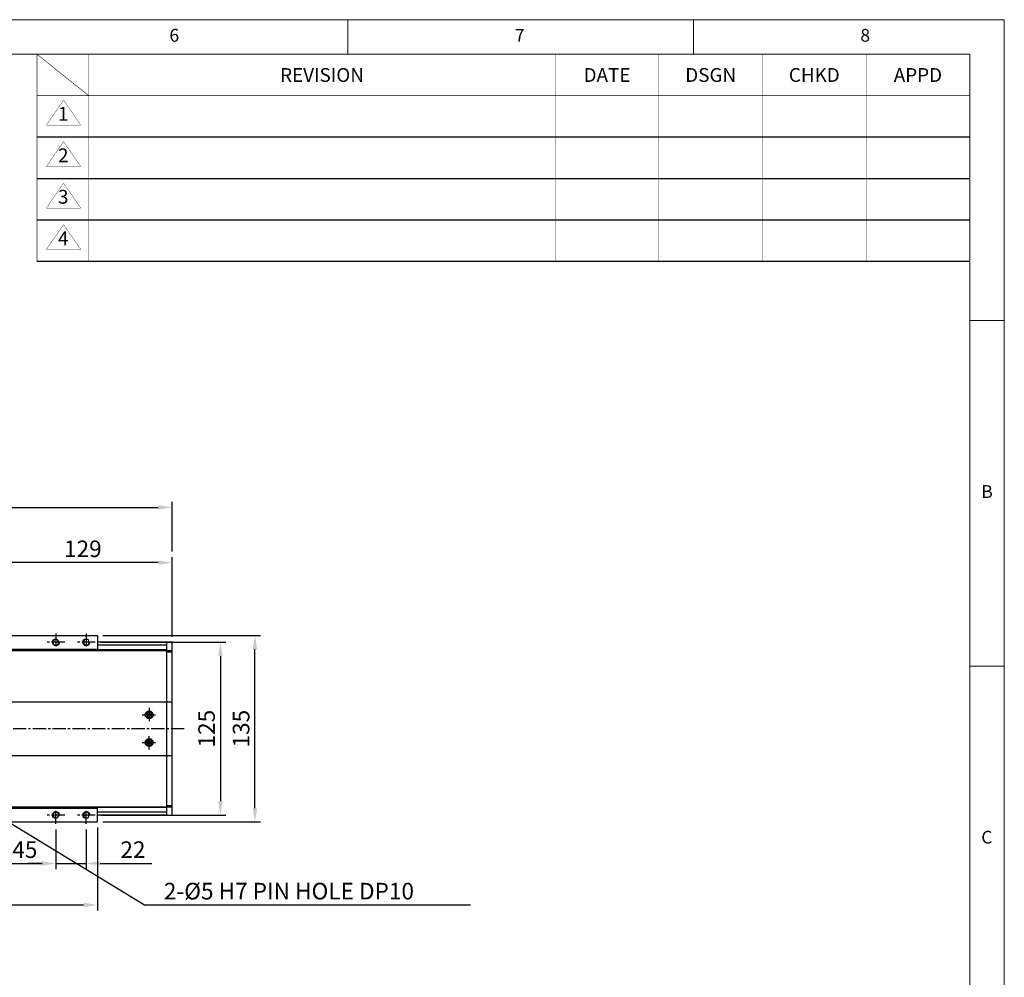
# Model space of a CAD drawing. Units: millimetres. Extents: x 10 to 6210, y 10 to 1395.
# Drawn here: x 5497 to 6210, y 702 to 1395 of the extents above; entities that cross this region are included whole.
import ezdxf
from ezdxf.enums import TextEntityAlignment as Align

# ---------------------------------------------------------------- set-up
doc = ezdxf.new("R2010")
doc.units = ezdxf.units.MM
doc.header["$LTSCALE"] = 0.5
doc.header["$PDSIZE"] = -1
doc.linetypes.add('CENTER2', pattern=[28.575, 19.05, -3.175, 3.175, -3.175])
for name, color, linetype in [('1', 3, 'CENTER2'), ('4', 1, 'Continuous'), ('5', 4, 'Continuous'), ('표제란', 4, 'Continuous')]:
    doc.layers.add(name, color=color, linetype=linetype)
doc.styles.get("Standard").update_dxf_attribs({"font": 'romans.shx', "bigfont": 'whgtxt.shx'})
doc.dimstyles.new('A3', dxfattribs={"dimscale": 4, "dimtxt": 3, "dimasz": 2.5, "dimexe": 1, "dimexo": 1, "dimgap": 1, "dimtad": 1, "dimdec": 4, "dimdsep": 46, "dimtxsty": 'Standard', "dimcen": 0, "dimclrd": 4, "dimclre": 4, "dimclrt": 254, "dimazin": 2, "dimtfac": 1, "dimtdec": 4, "dimtmove": 0, "dimatfit": 3, "dimfxl": 1, "dimtolj": 1, "dimarcsym": 0})

# ---------------------------------------------------------------- blocks, each defined once
blk = doc.blocks.new('표제란2')
at = {"linetype": 'Continuous', "lineweight": 0}
for p, q in [((410, 297), (10, 297)), ((410, 20), (410, 297))]:
    blk.add_line(p, q, dxfattribs=at)
at = {"layer": '표제란', "linetype": 'Continuous', "lineweight": 0}
for p, q in [((315, 297), (315, 292)), ((365, 292), (365, 297)), ((405, 292), (15, 292)), ((405, 292), (405, 56)), ((410, 253.5), (405, 253.5)), ((405, 203.5), (410, 203.5))]:
    blk.add_line(p, q, dxfattribs=at)
at = {"layer": '표제란', "linetype": 'Continuous', "lineweight": 0, "char_height": 1.85, "attachment_point": 1}
for s, insert in [('6', (289.17, 295.67)), ('7', (339.17, 295.67)), ('8', (389.17, 295.67)), ('B', (406.67, 229.67)), ('C', (406.67, 179.67))]:
    blk.add_mtext(s, dxfattribs=dict(at, insert=insert))
blk = doc.blocks.new('리비전')
for p, q in [((415, 280), (280, 280)), ((415, 274), (280, 274)), ((415, 268), (280, 268)), ((415, 262), (280, 262))]:
    blk.add_line(p, q)
at = {"const_width": 0.08}
for points in [[(280, 292), (415, 292)], [(280, 262), (280, 292)], [(415, 292), (415, 262)]]:
    blk.add_lwpolyline(points, dxfattribs=at)
at = {"layer": '표제란'}
for points, const_width in [([(280, 292), (287.5, 286)], 0.08), ([(287.5, 292), (287.5, 262)], 0.08), ([(355, 262), (355, 292)], 0.08), ([(370, 262), (370, 292)], 0.08), ([(385, 262), (385, 292)], 0.08), ([(400, 262), (400, 292)], 0.08), ([(415, 286), (280, 286)], 0.08), ([(281.34, 263.75), (286.34, 263.75)], 0.05)]:
    blk.add_lwpolyline(points, dxfattribs=dict(at, const_width=const_width))
for s, p in [('REVISION', (321.25, 289)), ('DATE', (362.5, 289)), ('DSGN', (377.5, 289)), ('CHKD', (392.5, 289)), ('APPD', (407.5, 289))]:
    blk.add_text(s, height=2, dxfattribs=at).set_placement(p, align=Align.MIDDLE_CENTER)
blk = doc.blocks.new('SDFSDF23123QQWE')
at = {"layer": '4'}
h = blk.add_hatch(dxfattribs=at)
h.set_pattern_fill('ANSI31', color=256, scale=0.1, style=0)
h.set_pattern_definition([(315, (-4404.05847, -2163.76272), (-0.2245064, -0.2245064), [])])
h.paths.add_polyline_path([(-3394.17, -2321.09), (-3391.67, -2321.09, 0.414214), (-3394.17, -2318.59)])
h.paths.add_polyline_path([(-3394.17, -2323.59), (-3394.17, -2321.09), (-3396.67, -2321.09, 0.414214)])
at = {"layer": '5'}
h = blk.add_hatch(dxfattribs=at)
h.set_pattern_fill('ANSI31', color=1, scale=0.1, style=0)
h.set_pattern_definition([(45, (-4404.05847, -2603.4205), (-0.2245064, 0.2245064), [])])
h.paths.add_polyline_path([(-3394.17, -2448.59, 0.414214), (-3391.67, -2446.09), (-3394.17, -2446.09)])
h.paths.add_polyline_path([(-3396.67, -2446.09), (-3394.17, -2446.09), (-3394.17, -2443.59, 0.414214)])
for p, q in [((-3469.17, -2316.09), (-3469.17, -2327.09)), ((-3469.17, -2316.09), (-3319.17, -2316.09)), ((-3319.17, -2316.09), (-3319.17, -2327.09)), ((-3469.17, -2326.09), (-3319.17, -2326.09)), ((-3469.17, -2451.09), (-3469.17, -2440.09)), ((-3469.17, -2441.09), (-3319.17, -2441.09)), ((-3319.17, -2451.09), (-3319.17, -2440.09)), ((-3469.17, -2451.09), (-3319.17, -2451.09))]:
    blk.add_line(p, q)
for centre in [(-3461.17, -2321.09), (-3439.17, -2321.09), (-3349.17, -2321.09), (-3327.17, -2321.09), (-3461.17, -2446.09), (-3439.17, -2446.09), (-3349.17, -2446.09), (-3327.17, -2446.09)]:
    blk.add_circle(centre, 2.07)
at = {"color": 7, "linetype": 'Continuous', "lineweight": 15}
for centre in [(-3394.17, -2321.09), (-3394.17, -2446.09)]:
    blk.add_circle(centre, 2.5, dxfattribs=at)
at = {"color": 1}
for centre, start, end in [((-3461.17, -2321.09), 180, 90), ((-3439.17, -2321.09), 180, 90), ((-3349.17, -2321.09), 90, 0), ((-3327.17, -2321.09), 90, 0), ((-3461.17, -2446.09), 270, 180), ((-3439.17, -2446.09), 270, 180), ((-3349.17, -2446.09), 0, 270), ((-3327.17, -2446.09), 0, 270)]:
    blk.add_arc(centre, 2.5, start, end, dxfattribs=at)
at = {"layer": '1'}
for p, q in [((-3461.17, -2314.71), (-3461.17, -2327.47)), ((-3439.17, -2314.71), (-3439.17, -2327.47)), ((-3394.17, -2314.71), (-3394.17, -2327.47)), ((-3349.17, -2314.71), (-3349.17, -2327.47)), ((-3327.17, -2314.71), (-3327.17, -2327.47)), ((-3465.55, -2321.09), (-3454.79, -2321.09)), ((-3445.55, -2321.09), (-3432.79, -2321.09)), ((-3400.55, -2321.09), (-3387.79, -2321.09)), ((-3342.79, -2321.09), (-3355.55, -2321.09)), ((-3320.79, -2321.09), (-3333.55, -2321.09)), ((-3461.17, -2452.47), (-3461.17, -2439.71)), ((-3439.17, -2452.47), (-3439.17, -2439.71)), ((-3394.17, -2452.47), (-3394.17, -2439.71)), ((-3349.17, -2452.47), (-3349.17, -2439.71)), ((-3327.17, -2452.47), (-3327.17, -2439.71)), ((-3467.55, -2446.09), (-3454.79, -2446.09)), ((-3445.55, -2446.09), (-3432.79, -2446.09)), ((-3400.55, -2446.09), (-3387.79, -2446.09)), ((-3342.79, -2446.09), (-3355.55, -2446.09)), ((-3320.79, -2446.09), (-3333.55, -2446.09))]:
    blk.add_line(p, q, dxfattribs=at)
blk = doc.blocks.new('*D259')
at = {"color": 4, "lineweight": -2, "transparency": 16777216}
for p, q in [((5478.7, 955.11), (5478.7, 1006.3)), ((5607.7, 948.73), (5607.7, 1006.3)), ((5597.7, 1002.3), (5488.7, 1002.3))]:
    blk.add_line(p, q, dxfattribs=at)
at = {"color": 4, "transparency": 16777216}
for points in [[(5488.7, 1003.97), (5488.7, 1000.64), (5478.7, 1002.3)], [(5597.7, 1003.97), (5597.7, 1000.64), (5607.7, 1002.3)]]:
    blk.add_solid(points, dxfattribs=at)
at = {"layer": 'Defpoints', "color": 0, "transparency": 16777216}
for p in [(5478.7, 1002.3), (5478.7, 951.11), (5607.7, 944.73)]:
    blk.add_point(p, dxfattribs=at)
at = {"color": 254, "transparency": 16777216, "insert": (5543.2, 1012.3), "char_height": 12, "attachment_point": 5}
blk.add_mtext('\\A1;129', dxfattribs=at)
blk = doc.blocks.new('*D260')
at = {"color": 4, "lineweight": -2, "transparency": 16777216}
for p, q in [((4805.7, 1010.3), (4805.7, 1046.3)), ((4815.7, 1042.3), (5597.7, 1042.3)), ((5607.7, 1010.3), (5607.7, 1046.3))]:
    blk.add_line(p, q, dxfattribs=at)
at = {"color": 4, "transparency": 16777216}
for points in [[(4815.7, 1043.97), (4815.7, 1040.64), (4805.7, 1042.3)], [(5597.7, 1043.97), (5597.7, 1040.64), (5607.7, 1042.3)]]:
    blk.add_solid(points, dxfattribs=at)
at = {"layer": 'Defpoints', "color": 0, "transparency": 16777216}
for p in [(5607.7, 1042.3), (4805.7, 1006.3), (5607.7, 1006.3)]:
    blk.add_point(p, dxfattribs=at)
at = {"color": 254, "transparency": 16777216, "insert": (5206.7, 1052.3), "char_height": 12, "attachment_point": 5}
blk.add_mtext('\\A1;L=802', dxfattribs=at)
blk = doc.blocks.new('*D263')
at = {"color": 4, "lineweight": -2, "transparency": 16777216}
for p, q in [((5556.08, 944.73), (5646.7, 944.73)), ((5642.7, 934.73), (5642.7, 829.73)), ((5556.08, 819.73), (5646.7, 819.73))]:
    blk.add_line(p, q, dxfattribs=at)
at = {"color": 4, "transparency": 16777216}
for points in [[(5641.04, 934.73), (5644.37, 934.73), (5642.7, 944.73)], [(5641.04, 829.73), (5644.37, 829.73), (5642.7, 819.73)]]:
    blk.add_solid(points, dxfattribs=at)
at = {"layer": 'Defpoints', "color": 0, "transparency": 16777216}
for p in [(5552.08, 944.73), (5552.08, 819.73), (5642.7, 819.73)]:
    blk.add_point(p, dxfattribs=at)
at = {"color": 254, "transparency": 16777216, "insert": (5632.7, 882.23), "char_height": 12, "attachment_point": 5, "rotation": 90}
blk.add_mtext('\\A1;125', dxfattribs=at)
blk = doc.blocks.new('*D264')
at = {"color": 4, "lineweight": -2, "transparency": 16777216}
for p, q in [((5557.7, 949.73), (5671.7, 949.73)), ((5667.7, 824.73), (5667.7, 939.73)), ((5557.7, 814.73), (5671.7, 814.73))]:
    blk.add_line(p, q, dxfattribs=at)
at = {"color": 4, "transparency": 16777216}
for points in [[(5666.04, 939.73), (5669.37, 939.73), (5667.7, 949.73)], [(5666.04, 824.73), (5669.37, 824.73), (5667.7, 814.73)]]:
    blk.add_solid(points, dxfattribs=at)
at = {"layer": 'Defpoints', "color": 0, "transparency": 16777216}
for p in [(5553.7, 949.73), (5667.7, 949.73), (5553.7, 814.73)]:
    blk.add_point(p, dxfattribs=at)
at = {"color": 254, "transparency": 16777216, "insert": (5657.7, 882.23), "char_height": 12, "attachment_point": 5, "rotation": 90}
blk.add_mtext('\\A1;135', dxfattribs=at)
blk = doc.blocks.new('*D281')
at = {"color": 4, "lineweight": -2, "transparency": 16777216}
for p, q in [((5478.7, 809.35), (5478.7, 780.73)), ((5523.7, 809.35), (5523.7, 780.73)), ((5488.7, 784.73), (5513.7, 784.73))]:
    blk.add_line(p, q, dxfattribs=at)
at = {"color": 4, "transparency": 16777216}
for points in [[(5488.7, 786.4), (5488.7, 783.07), (5478.7, 784.73)], [(5513.7, 786.4), (5513.7, 783.07), (5523.7, 784.73)]]:
    blk.add_solid(points, dxfattribs=at)
at = {"layer": 'Defpoints', "color": 0, "transparency": 16777216}
for p in [(5478.7, 813.35), (5523.7, 813.35), (5523.7, 784.73)]:
    blk.add_point(p, dxfattribs=at)
at = {"color": 254, "transparency": 16777216, "insert": (5501.2, 794.73), "char_height": 12, "attachment_point": 5}
blk.add_mtext('\\A1;45', dxfattribs=at)
blk = doc.blocks.new('*D283')
at = {"color": 4, "lineweight": -2, "transparency": 16777216}
for p, q in [((5523.7, 809.35), (5523.7, 780.73)), ((5545.7, 809.35), (5545.7, 780.73)), ((5513.7, 784.73), (5503.7, 784.73)), ((5523.7, 784.73), (5545.7, 784.73)), ((5555.7, 784.73), (5593.13, 784.73))]:
    blk.add_line(p, q, dxfattribs=at)
at = {"color": 4, "transparency": 16777216}
for points in [[(5513.7, 786.4), (5513.7, 783.07), (5523.7, 784.73)], [(5555.7, 786.4), (5555.7, 783.07), (5545.7, 784.73)]]:
    blk.add_solid(points, dxfattribs=at)
at = {"layer": 'Defpoints', "color": 0, "transparency": 16777216}
for p in [(5523.7, 813.35), (5545.7, 813.35), (5545.7, 784.73)]:
    blk.add_point(p, dxfattribs=at)
at = {"color": 254, "transparency": 16777216, "insert": (5579.42, 794.73), "char_height": 12, "attachment_point": 5}
blk.add_mtext('\\A1;22', dxfattribs=at)
blk = doc.blocks.new('*D284')
at = {"color": 4, "lineweight": -2, "transparency": 16777216}
for p, q in [((5403.7, 810.73), (5403.7, 750.73)), ((5553.7, 810.73), (5553.7, 750.73)), ((5413.7, 754.73), (5543.7, 754.73))]:
    blk.add_line(p, q, dxfattribs=at)
at = {"color": 4, "transparency": 16777216}
for points in [[(5413.7, 756.4), (5413.7, 753.07), (5403.7, 754.73)], [(5543.7, 756.4), (5543.7, 753.07), (5553.7, 754.73)]]:
    blk.add_solid(points, dxfattribs=at)
at = {"layer": 'Defpoints', "color": 0, "transparency": 16777216}
for p in [(5403.7, 814.73), (5553.7, 814.73), (5553.7, 754.73)]:
    blk.add_point(p, dxfattribs=at)
at = {"color": 254, "transparency": 16777216, "insert": (5478.7, 764.73), "char_height": 12, "attachment_point": 5}
blk.add_mtext('\\A1;150', dxfattribs=at)

msp = doc.modelspace()

# ---------------------------------------------------------------- linework, layer by layer
for p, q in [((5603.70196, 944.73239), (5553.70193, 944.73239)), ((5603.70196, 942.73239), (5553.70193, 942.73239)), ((5603.70196, 944.73239), (5603.70196, 819.73239)), ((5603.70196, 944.73239), (5603.70196, 819.73239)), ((5607.70196, 944.73239), (5603.70196, 944.73239)), ((5607.70196, 819.73239), (5607.70196, 944.73239)), ((4855.70193, 938.73239), (5603.70193, 938.73239)), ((5603.70196, 939.23239), (5553.70193, 939.23239)), ((5603.70193, 938.73239), (5603.70193, 825.73239)), ((5603.70196, 938.66902), (5607.70196, 938.66902)), ((5603.70196, 937.87738), (5607.70196, 937.87738)), ((4855.70193, 901.73239), (5603.70193, 901.73239)), ((5603.70196, 901.73239), (5607.70196, 901.73239)), ((5590.04721, 892.23239), (5590.62453, 893.23239)), ((5590.62453, 891.23239), (5590.04721, 892.23239)), ((5590.62453, 893.23239), (5591.77933, 893.23239)), ((5591.77933, 891.23239), (5590.62453, 891.23239)), ((5591.77933, 893.23239), (5592.35665, 892.23239)), ((5592.35665, 892.23239), (5591.77933, 891.23239)), ((5590.04721, 872.23239), (5590.62453, 873.23239)), ((5590.62453, 871.23239), (5590.04721, 872.23239)), ((5590.62453, 873.23239), (5591.77933, 873.23239)), ((5591.77933, 871.23239), (5590.62453, 871.23239)), ((5591.77933, 873.23239), (5592.35665, 872.23239)), ((5592.35665, 872.23239), (5591.77933, 871.23239)), ((4855.70193, 862.7324), (5603.70193, 862.7324)), ((5603.70196, 862.73239), (5607.70196, 862.73239)), ((5603.70196, 826.5874), (5607.70196, 826.5874)), ((4855.70193, 825.73239), (5603.70193, 825.73239)), ((5603.70196, 825.2324), (5553.70193, 825.2324)), ((5603.70196, 821.7324), (5553.70193, 821.7324)), ((5603.70196, 819.73239), (5553.70193, 819.73239)), ((5603.70196, 825.79577), (5607.70196, 825.79577)), ((5603.70196, 819.73239), (5607.70196, 819.73239))]:
    msp.add_line(p, q)
for centre, radius in [((5591.20193, 892.23239), 2.85), ((5591.20193, 892.23239), 2.11007), ((5591.20193, 872.23239), 2.85), ((5591.20193, 872.23239), 2.11007)]:
    msp.add_circle(centre, radius)
at = {"layer": '1'}
for p, q in [((5586.20193, 892.23239), (5596.20193, 892.23239)), ((5591.20193, 897.23239), (5591.20193, 887.23239)), ((4792.6317, 882.23239), (5617.70196, 882.23239)), ((5591.20193, 867.23239), (5591.20193, 877.23239)), ((5586.20193, 872.23239), (5596.20193, 872.23239))]:
    msp.add_line(p, q, dxfattribs=at)
at = {"layer": '표제란', "const_width": 0.25}
for points in [[(5529.22202, 1336.74351), (5516.72202, 1318.74351)], [(5541.72202, 1318.74351), (5529.22202, 1336.74351)], [(5516.72202, 1318.74351), (5541.72202, 1318.74351)], [(5529.22202, 1306.74351), (5516.72202, 1288.74351)], [(5541.72202, 1288.74351), (5529.22202, 1306.74351)], [(5516.72202, 1288.74351), (5541.72202, 1288.74351)], [(5529.22202, 1276.74351), (5516.72202, 1258.74351)], [(5541.72202, 1258.74351), (5529.22202, 1276.74351)], [(5516.72202, 1258.74351), (5541.72202, 1258.74351)], [(5529.22202, 1246.74351), (5516.72202, 1228.74351)], [(5541.72202, 1228.74351), (5529.22202, 1246.74351)]]:
    msp.add_lwpolyline(points, dxfattribs=at)

# ---------------------------------------------------------------- block references
at = {"xscale": 5, "yscale": 5, "zscale": 5}
for name, p in [('표제란2', (4160, -90)), ('리비전', (4110, -90))]:
    msp.add_blockref(name, p, dxfattribs=at)
at = {"xscale": -1, "rotation": 180}
msp.add_blockref('SDFSDF23123QQWE', (8872.87056, -1501.35922), dxfattribs=at)

# ---------------------------------------------------------------- texts
at = {"color": 254, "insert": (5601.75886, 758.73238), "char_height": 12, "attachment_point": 7}
msp.add_mtext('{\\C9;2-%%C5 H7 PIN HOLE DP10}', dxfattribs=at)
at = {"layer": '표제란'}
for s, p in [('1', (5528.99216, 1325.60251)), ('2', (5528.99216, 1295.60251)), ('3', (5528.99216, 1265.60251)), ('4', (5528.99216, 1235.60251))]:
    msp.add_text(s, height=10, dxfattribs=at).set_placement(p, align=Align.MIDDLE)

# ---------------------------------------------------------------- dimensions: what is measured, and where the dimension line sits
dim = msp.add_linear_dim(base=(5607.70196, 1042.30478), p1=(4805.70193, 1006.30478), p2=(5607.70196, 1006.30478), text='L=<>', dimstyle='A3')
dim.commit()
dim.dimension.update_dxf_attribs({"geometry": '*D260', "text_midpoint": (5206.70195, 1052.30478)})
for base, p1, p2, picture, middle in [((5478.70193, 1002.30478), (5607.70196, 944.73239), (5478.70193, 951.10988), '*D259', (5543.20195, 1012.30478)), ((5553.70193, 754.73238), (5403.70193, 814.73238), (5553.70193, 814.73238), '*D284', (5478.70193, 764.73238)), ((5523.70193, 784.73238), (5478.70193, 813.35488), (5523.70193, 813.35488), '*D281', (5501.20193, 794.73238)), ((5545.70193, 784.73238), (5523.70193, 813.35488), (5545.70193, 813.35488), '*D283', (5579.41622, 794.73238))]:
    dim = msp.add_linear_dim(base=base, p1=p1, p2=p2, dimstyle='A3')
    dim.commit()
    dim.dimension.update_dxf_attribs({"geometry": picture, "text_midpoint": middle})
for base, p1, p2, picture, middle in [((5667.70196, 949.73238), (5553.70193, 814.73238), (5553.70193, 949.73238), '*D264', (5657.70196, 882.23238)), ((5642.70196, 819.73238), (5552.07943, 944.73238), (5552.07943, 819.73238), '*D263', (5632.70196, 882.23238))]:
    dim = msp.add_linear_dim(base=base, p1=p1, p2=p2, angle=90, dimstyle='A3')
    dim.commit()
    dim.dimension.update_dxf_attribs({"geometry": picture, "text_midpoint": middle})

# ---------------------------------------------------------------- leaders
at = {"annotation_type": 0, "has_hookline": 1, "hookline_direction": 0, "text_width": 221.85714}
msp.add_leader([(5481.20193, 819.73238), (5587.75886, 754.73238), (5597.75886, 754.73238)], dimstyle='A3', override={"dimgap": 1, "dimtad": 1}, dxfattribs=at)

doc.saveas('drawing.dxf')
